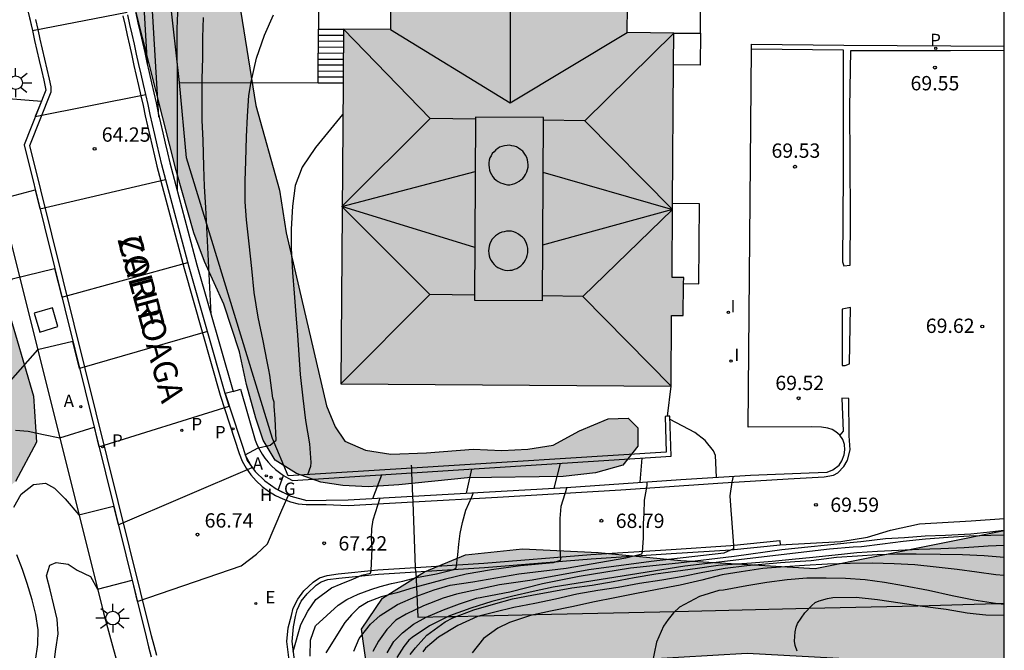
# Model space of a CAD drawing. Units: metres. Extents: x 583444 to 583795, y 4794539 to 4794790.
# Drawn here: x 583743 to 583794, y 4794641 to 4794674 of the extents above; entities that cross this region are included whole.
import ezdxf

# ---------------------------------------------------------------- set-up
doc = ezdxf.new("R2010")
doc.units = ezdxf.units.M
for name, color, linetype in [('010106', 9, 'Continuous'), ('020104', 34, 'Continuous'), ('020204', 9, 'Continuous'), ('020308', 9, 'Continuous'), ('060108', 9, 'Continuous'), ('060111', 9, 'Continuous'), ('060113', 4, 'Continuous'), ('060117', 9, 'Continuous'), ('060124', 9, 'Continuous'), ('060126', 9, 'Continuous'), ('060141', 9, 'Continuous'), ('060145', 9, 'Continuous'), ('070105', 6, 'Continuous'), ('070106', 6, 'Continuous'), ('070108', 9, 'VALLA'), ('080106', 1, 'Continuous'), ('080109', 9, 'Continuous'), ('080110', 9, 'Continuous'), ('080306', 9, 'Continuous'), ('080312', 8, 'Continuous'), ('100106', 63, 'Continuous'), ('200204', 4, 'Continuous'), ('200205', 4, 'Continuous'), ('200304', 4, 'Continuous'), ('200305', 4, 'Continuous'), ('210203', 4, 'Continuous'), ('210205', 4, 'Continuous'), ('210303', 4, 'Continuous'), ('210305', 4, 'Continuous'), ('220205', 1, 'Continuous'), ('220305', 1, 'Continuous'), ('230204', 9, 'Continuous'), ('230304', 9, 'Continuous'), ('250206', 9, 'Continuous'), ('270204', 9, 'Continuous'), ('270304', 9, 'Continuous'), ('990501', 21, 'Continuous'), ('990504', 63, 'Continuous')]:
    doc.layers.add(name, color=color, linetype=linetype)
doc.layers.add('020105', color=24, linetype='Continuous', lineweight=30)
doc.layers.add('080111', color=7, linetype='Continuous', lineweight=30)
doc.styles.add('ARIAL', font='ARIAL.TTF', dxfattribs={"height": 1})
doc.styles.add('ARIALI', font='ARIALI.TTF', dxfattribs={"height": 1})
doc.styles.add('ROMANS', font='romans__.ttf', dxfattribs={"height": 1})
doc.linetypes.add('VALLA', pattern='A,1,[200,DONOSTI.shx,S=0.1,R=0,X=0,Y=0],1', length=2)

# ---------------------------------------------------------------- blocks, each defined once
blk = doc.blocks.new('COTAPU')
blk.add_circle((0, 0), 0.075)
blk = doc.blocks.new('FAROLA')
for p, q in [((0, 0.355), (0, 0.755)), ((-0.355, 0), (-0.895, 0)), ((-0.63, 0.51), (-0.255, 0.245)), ((0.605, 0.49), (0.276, 0.223)), ((0.355, 0), (0.855, 0)), ((-0.65, -0.52), (-0.255, -0.24)), ((0, -0.355), (0, -0.755)), ((0.585, -0.52), (0.256, -0.246))]:
    blk.add_line(p, q)
blk.add_circle((0, 0), 0.355)
blk = doc.blocks.new('REGELE')
blk.add_circle((0, 0), 0.055)
blk = doc.blocks.new('PLUVI3')
blk.add_circle((0, 0), 0.055)
blk = doc.blocks.new('PLUVI2')
blk.add_circle((0, 0), 0.055)
blk = doc.blocks.new('ABAS')
blk.add_circle((0, 0), 0.055)
blk = doc.blocks.new('HIDRAN')
blk.add_circle((0, 0), 0.055)
blk = doc.blocks.new('REIND')
blk.add_circle((0, 0), 0.055)
blk = doc.blocks.new('REGAS')
blk.add_circle((0, 0), 0.055)

msp = doc.modelspace()

# ---------------------------------------------------------------- hatches: boundary and pattern name
at = {"layer": '990501'}
msp.add_hatch(color=256, dxfattribs=at).paths.add_polyline_path([(583776.694, 4794658.881), (583777.304, 4794658.881), (583777.334, 4794660.871), (583776.724, 4794660.871), (583776.814, 4794673.671), (583774.374, 4794673.691), (583774.434, 4794677.801), (583776.854, 4794677.761), (583776.924, 4794687.261), (583774.424, 4794687.271), (583774.445, 4794691.231), (583776.944, 4794691.191), (583777.105, 4794709.72), (583769.785, 4794709.77), (583769.435, 4794710.37), (583767.385, 4794710.39), (583767.015, 4794709.8), (583759.795, 4794709.85), (583759.655, 4794691.421), (583762.135, 4794691.401), (583762.105, 4794687.311), (583759.645, 4794687.341), (583759.565, 4794677.841), (583762.015, 4794677.811), (583761.985, 4794673.851), (583759.515, 4794673.871), (583759.374, 4794655.312), (583776.684, 4794655.182)])
at = {"layer": '990504'}
for points in [[(583733.026, 4794714.711), (583734.376, 4794707.941), (583735.386, 4794700.621), (583736.366, 4794692.521), (583737.625, 4794685.232), (583739.495, 4794677.482), (583740.365, 4794671.112), (583741.055, 4794664.122), (583741.875, 4794659.482), (583743.275, 4794654.662), (583743.435, 4794652.252), (583742.335, 4794650.192), (583740.195, 4794648.423), (583737.535, 4794648.083), (583733.195, 4794649.383), (583731.845, 4794650.603), (583728.235, 4794651.483), (583723.515, 4794654.473), (583721.985, 4794657.683), (583722.055, 4794660.373), (583723.175, 4794662.872), (583724.475, 4794665.482), (583725.385, 4794667.942), (583725.665, 4794669.692), (583724.746, 4794672.112), (583722.046, 4794674.162), (583718.686, 4794673.772), (583714.306, 4794672.562), (583713.556, 4794672.872), (583712.476, 4794675.012), (583712.636, 4794678.232), (583713.566, 4794681.612), (583714.766, 4794684.612), (583715.936, 4794688.582), (583716.996, 4794693.302), (583717.736, 4794699.312), (583718.536, 4794702.871), (583719.896, 4794706.311), (583721.186, 4794708.231), (583723.606, 4794707.981), (583725.636, 4794707.481), (583726.856, 4794708.481), (583727.596, 4794709.851), (583727.806, 4794711.791), (583728.146, 4794714.121), (583728.596, 4794715.121), (583729.556, 4794715.681), (583730.896, 4794715.461)], [(583746.045, 4794691.371), (583748.545, 4794691.211), (583750.765, 4794691.131), (583752.015, 4794689.551), (583752.735, 4794687.621), (583753.055, 4794685.191), (583752.555, 4794682.501), (583751.885, 4794680.651), (583752.745, 4794678.151), (583753.905, 4794676.301), (583754.935, 4794669.872), (583756.174, 4794665.442), (583756.524, 4794663.212), (583758.624, 4794654.162), (583759.084, 4794653.052), (583759.594, 4794652.302), (583760.674, 4794651.832), (583762.004, 4794651.632), (583763.864, 4794651.692), (583766.304, 4794651.882), (583767.804, 4794651.812), (583769.174, 4794651.882), (583770.504, 4794652.092), (583771.884, 4794652.842), (583773.384, 4794653.482), (583774.434, 4794653.512), (583774.934, 4794653.002), (583774.934, 4794652.052), (583774.154, 4794651.052), (583772.724, 4794650.652), (583771.014, 4794650.462), (583766.014, 4794650.392), (583762.414, 4794650.012), (583760.814, 4794649.922), (583759.484, 4794649.982), (583758.334, 4794650.162), (583757.064, 4794650.612), (583755.944, 4794651.312), (583755.314, 4794652.362), (583754.934, 4794653.502), (583754.434, 4794655.272), (583754.064, 4794656.982), (583753.254, 4794659.482), (583752.245, 4794661.712), (583751.685, 4794663.212), (583750.755, 4794666.482), (583748.285, 4794676.212), (583747.035, 4794681.971), (583745.985, 4794686.401)], [(583794.123, 4794647.621), (583794.123, 4794637.262), (583786.113, 4794640.892), (583780.663, 4794641.192), (583775.273, 4794640.872), (583770.304, 4794640.022), (583764.874, 4794638.132), (583761.834, 4794638.502), (583760.734, 4794640.482), (583760.464, 4794642.472), (583761.554, 4794644.092), (583763.764, 4794645.462), (583765.904, 4794646.352), (583768.884, 4794646.672), (583772.864, 4794646.472), (583777.193, 4794646.052), (583784.223, 4794645.642)]]:
    msp.add_hatch(color=256, dxfattribs=at).paths.add_polyline_path(points)

# ---------------------------------------------------------------- linework, layer by layer
at = {"layer": '010106', "flags": 128}
msp.add_lwpolyline([(583444.131, 4794540.192), (583794.121, 4794540.184), (583794.126, 4794790.177), (583444.136, 4794790.185)], close=True, dxfattribs=at)
at = {"layer": '020104', "flags": 128}
for points, elevation in [([(583794.125, 4794736.449), (583790.275, 4794735.139), (583789.475, 4794734.889), (583788.615, 4794734.619), (583759.586, 4794725.5), (583758.446, 4794725.19), (583757.686, 4794724.85), (583757.006, 4794724.5), (583756.166, 4794723.92), (583755.586, 4794723.43), (583754.776, 4794722.7), (583752.956, 4794720.16), (583752.436, 4794718.96), (583751.806, 4794716.62), (583750.696, 4794707.681), (583749.915, 4794700.401), (583749.165, 4794694.971), (583748.835, 4794680.701), (583748.815, 4794679.271), (583749.235, 4794672.042)], 64.5), ([(583750.835, 4794675.142), (583750.795, 4794673.892), (583750.795, 4794672.612), (583750.815, 4794671.612), (583750.805, 4794670.562), (583750.805, 4794665.412)], 65.5), ([(583742.985, 4794674.842), (583743.225, 4794673.802), (583748.195, 4794674.762)], 63.5), ([(583752.165, 4794674.482), (583752.135, 4794673.442), (583752.135, 4794672.382), (583752.105, 4794671.272), (583752.095, 4794670.122), (583752.095, 4794669.102), (583752.145, 4794668.042), (583752.185, 4794666.682), (583752.215, 4794665.632), (583752.285, 4794664.542), (583752.574, 4794658.962)], 66), ([(583755.064, 4794651.952), (583755.684, 4794652.102), (583755.984, 4794652.362), (583755.944, 4794653.482), (583755.894, 4794654.132), (583755.884, 4794654.342), (583755.814, 4794654.552), (583755.654, 4794655.762), (583755.604, 4794656.042), (583755.514, 4794656.482), (583755.304, 4794657.552), (583755.044, 4794658.792), (583754.844, 4794660.092), (583754.714, 4794661.342), (583754.584, 4794662.642), (583754.445, 4794663.892), (583754.375, 4794664.842), (583754.365, 4794665.942), (583754.395, 4794666.972), (583754.435, 4794668.232), (583754.485, 4794669.312), (583754.565, 4794670.402), (583754.675, 4794671.112), (583754.965, 4794672.352), (583755.385, 4794673.561), (583755.845, 4794674.621)], 66.5), ([(583741.535, 4794670.272), (583743.695, 4794670.102), (583743.375, 4794669.302), (583749.165, 4794670.452)], 64), ([(583759.474, 4794669.411), (583758.054, 4794667.682), (583757.354, 4794666.652), (583756.994, 4794665.692), (583756.844, 4794664.612), (583756.784, 4794663.402), (583756.774, 4794662.402), (583756.844, 4794661.142), (583756.934, 4794660.062), (583757.024, 4794658.912), (583757.104, 4794657.862), (583757.174, 4794656.832), (583757.254, 4794655.802), (583757.384, 4794654.562), (583757.524, 4794653.382), (583757.744, 4794652.172), (583757.814, 4794651.192), (583757.784, 4794650.982), (583757.624, 4794650.552)], 67), ([(583741.515, 4794664.972), (583743.365, 4794665.462), (583743.615, 4794664.462), (583750.195, 4794666.002)], 64.5), ([(583752.394, 4794658.042), (583745.685, 4794656.112), (583745.335, 4794657.532), (583743.495, 4794657.092), (583742.065, 4794655.462)], 65.5), ([(583742.345, 4794652.882), (583743.005, 4794652.832), (583743.805, 4794652.652), (583744.655, 4794652.472), (583746.455, 4794653.042), (583746.704, 4794652.012), (583753.534, 4794654.132), (583753.324, 4794654.802)], 66), ([(583779.054, 4794650.422), (583778.994, 4794651.552), (583778.894, 4794651.792), (583778.464, 4794652.332), (583777.924, 4794652.752), (583776.624, 4794653.432)], 69.5), ([(583742.245, 4794648.842), (583742.635, 4794649.532), (583743.275, 4794650.042), (583743.905, 4794650.102), (583744.384, 4794649.852), (583744.934, 4794649.282), (583745.664, 4794648.442), (583747.474, 4794648.902), (583747.724, 4794647.922), (583754.734, 4794650.932), (583754.374, 4794651.582), (583755.054, 4794651.962)], 66.5), ([(583775.054, 4794650.152), (583775.154, 4794651.412)], 69), ([(583766.224, 4794650.842), (583765.934, 4794649.582)], 68), ([(583770.864, 4794651.142), (583770.534, 4794649.842)], 68.5), ([(583744.344, 4794640.613), (583744.454, 4794641.413), (583744.574, 4794642.213), (583744.524, 4794642.983), (583744.354, 4794643.723), (583744.164, 4794644.523), (583743.964, 4794645.263), (583744.144, 4794645.822), (583744.464, 4794645.952), (583745.094, 4794645.872), (583745.574, 4794645.552), (583746.264, 4794645.222), (583746.634, 4794644.552), (583748.444, 4794645.032), (583748.714, 4794643.912), (583754.154, 4794645.772), (583754.964, 4794646.382), (583755.534, 4794646.932), (583756.294, 4794648.702), (583756.644, 4794649.472), (583756.104, 4794649.732), (583756.384, 4794650.502)], 67), ([(583779.934, 4794650.472), (583779.863, 4794650.152), (583779.753, 4794649.442), (583779.803, 4794648.692), (583779.843, 4794648.252), (583779.943, 4794646.852), (583779.943, 4794646.672), (583779.433, 4794646.442), (583775.634, 4794646.012), (583772.364, 4794645.562), (583769.394, 4794645.022), (583767.684, 4794644.792), (583765.434, 4794644.302), (583764.734, 4794644.092), (583763.714, 4794643.682), (583762.794, 4794643.252), (583762.264, 4794642.932), (583761.784, 4794642.442), (583761.354, 4794641.842), (583761.054, 4794641.302)], 69.5), ([(583771.214, 4794649.882), (583771.114, 4794649.552), (583770.904, 4794648.892), (583770.844, 4794648.262), (583770.844, 4794647.642), (583770.854, 4794646.682), (583770.884, 4794646.142), (583770.874, 4794646.062), (583770.504, 4794645.932), (583768.794, 4794645.772), (583767.264, 4794645.562), (583765.934, 4794645.342), (583764.854, 4794645.082), (583764.014, 4794644.862), (583763.164, 4794644.622), (583762.304, 4794644.372), (583761.484, 4794644.162), (583760.804, 4794643.902), (583760.314, 4794643.592), (583759.944, 4794643.222), (583759.594, 4794642.812), (583758.594, 4794641.232)], 68.5), ([(583760.054, 4794641.312), (583760.344, 4794641.982), (583760.934, 4794642.722), (583761.434, 4794643.182), (583762.344, 4794643.762), (583763.304, 4794644.172), (583764.264, 4794644.522), (583765.104, 4794644.772), (583766.284, 4794644.942), (583768.694, 4794645.362), (583771.174, 4794645.662), (583774.304, 4794646.192), (583775.144, 4794646.402), (583775.184, 4794646.512), (583775.224, 4794647.232), (583775.234, 4794648.002), (583775.264, 4794648.522), (583775.274, 4794649.212), (583775.414, 4794649.982), (583775.414, 4794650.182)], 69), ([(583757.774, 4794641.042), (583757.794, 4794641.882), (583758.054, 4794642.642), (583759.244, 4794643.722), (583759.684, 4794644.012), (583760.294, 4794644.302), (583760.944, 4794644.542), (583761.434, 4794644.692), (583762.034, 4794644.862), (583762.634, 4794644.982), (583763.344, 4794645.162), (583764.384, 4794645.352), (583765.294, 4794645.582), (583765.424, 4794645.672), (583765.434, 4794645.802), (583765.504, 4794646.352), (583765.554, 4794646.912), (583765.624, 4794647.472), (583765.754, 4794648.052), (583765.924, 4794648.692), (583766.244, 4794649.392), (583766.334, 4794649.612)], 68), ([(583794.123, 4794647.381), (583793.413, 4794647.361), (583792.283, 4794647.331), (583791.183, 4794647.261), (583790.003, 4794647.171), (583788.833, 4794647.052), (583787.743, 4794646.912), (583786.653, 4794646.772), (583786.213, 4794646.752), (583784.973, 4794646.652), (583777.393, 4794645.762), (583770.504, 4794644.662), (583769.444, 4794644.442), (583768.394, 4794644.192), (583767.284, 4794643.912), (583766.184, 4794643.562), (583765.064, 4794643.162), (583764.024, 4794642.632), (583763.114, 4794642.022), (583762.944, 4794641.882), (583762.684, 4794641.562), (583762.304, 4794640.982)], 70.5), ([(583763.004, 4794641.132), (583763.284, 4794641.482), (583763.724, 4794641.982), (583763.874, 4794642.152), (583764.844, 4794642.842), (583765.244, 4794643.062), (583766.344, 4794643.472), (583767.374, 4794643.772), (583768.364, 4794644.052), (583769.384, 4794644.252), (583770.424, 4794644.442), (583771.484, 4794644.622), (583772.534, 4794644.772), (583773.644, 4794644.962), (583774.734, 4794645.162), (583775.874, 4794645.362), (583778.063, 4794645.662), (583779.143, 4794645.812), (583779.633, 4794645.852), (583780.883, 4794645.932), (583781.973, 4794646.022), (583783.023, 4794646.122), (583784.103, 4794646.232), (583785.273, 4794646.362), (583786.403, 4794646.472), (583787.493, 4794646.552), (583788.583, 4794646.602), (583789.643, 4794646.651), (583790.803, 4794646.681), (583792.023, 4794646.731), (583793.283, 4794646.831), (583794.123, 4794646.861)], 71), ([(583742.554, 4794638.603), (583742.884, 4794639.363), (583743.174, 4794640.063), (583743.394, 4794640.823), (583743.514, 4794641.663), (583743.534, 4794642.433), (583743.404, 4794643.233), (583743.204, 4794644.003), (583742.944, 4794644.853), (583742.714, 4794645.583), (583742.404, 4794646.363)], 66.5), ([(583794.123, 4794646.221), (583793.063, 4794646.311), (583791.933, 4794646.361), (583790.763, 4794646.371), (583789.503, 4794646.382), (583788.503, 4794646.382), (583787.463, 4794646.352), (583786.443, 4794646.292), (583785.343, 4794646.222), (583784.013, 4794646.042), (583783.153, 4794645.982), (583782.403, 4794645.932), (583780.643, 4794645.772), (583779.503, 4794645.632), (583778.333, 4794645.422), (583777.303, 4794645.222), (583776.183, 4794645.022), (583775.014, 4794644.852), (583773.904, 4794644.642), (583772.834, 4794644.482), (583771.744, 4794644.302), (583770.614, 4794644.042), (583769.534, 4794643.812), (583768.434, 4794643.592), (583767.444, 4794643.362), (583766.534, 4794643.122), (583765.514, 4794642.652), (583764.494, 4794642.052), (583764.144, 4794641.752), (583763.804, 4794641.472), (583763.674, 4794641.272)], 71.5), ([(583794.123, 4794645.271), (583793.683, 4794645.311), (583792.683, 4794645.441), (583791.663, 4794645.581), (583790.553, 4794645.712), (583789.433, 4794645.832), (583788.353, 4794645.892), (583787.213, 4794645.912), (583786.053, 4794645.902), (583784.863, 4794645.862), (583783.653, 4794645.802), (583782.633, 4794645.732), (583781.483, 4794645.632), (583780.343, 4794645.472), (583779.343, 4794645.312), (583778.293, 4794645.022), (583777.153, 4794644.772), (583775.943, 4794644.542), (583774.774, 4794644.312), (583773.734, 4794644.112), (583772.664, 4794643.892), (583771.484, 4794643.632), (583770.354, 4794643.412), (583769.314, 4794643.182), (583768.214, 4794642.812), (583767.604, 4794642.522), (583766.854, 4794641.982), (583766.254, 4794641.222)], 72), ([(583783.283, 4794641.312), (583783.173, 4794641.602), (583783.133, 4794641.832), (583783.173, 4794642.332), (583783.223, 4794642.562), (583783.303, 4794642.752), (583783.673, 4794643.312), (583784.033, 4794643.682), (583784.213, 4794643.852), (583784.423, 4794643.942), (583784.873, 4794644.062), (583785.143, 4794644.122), (583786.373, 4794644.132), (583787.493, 4794644.022), (583788.673, 4794643.842), (583789.833, 4794643.662), (583791.083, 4794643.512), (583792.183, 4794643.312), (583792.653, 4794643.272), (583793.153, 4794643.222), (583794.123, 4794643.191)], 73)]:
    msp.add_lwpolyline(points, dxfattribs=dict(at, elevation=elevation))
at = {"layer": '020105', "flags": 128}
for points, elevation in [([(583749.855, 4794669.272), (583749.305, 4794678.371)], 65), ([(583739.805, 4794654.982), (583740.245, 4794656.062), (583740.425, 4794656.792), (583740.685, 4794657.522), (583740.945, 4794658.282), (583742.165, 4794660.802), (583744.385, 4794661.342), (583744.765, 4794659.842), (583751.365, 4794661.652)], 65), ([(583761.054, 4794649.312), (583761.534, 4794650.542)], 67.5), ([(583756.884, 4794641.292), (583757.284, 4794642.712), (583757.644, 4794643.402), (583758.074, 4794644.022), (583758.894, 4794644.622), (583759.394, 4794644.832), (583760.034, 4794645.102), (583760.474, 4794645.292), (583760.934, 4794645.402), (583760.964, 4794645.522), (583761.014, 4794646.682), (583760.984, 4794647.232), (583760.994, 4794647.722), (583761.064, 4794648.192), (583761.434, 4794649.332)], 67.5), ([(583761.804, 4794641.232), (583762.154, 4794641.812), (583762.604, 4794642.272), (583763.184, 4794642.722), (583763.844, 4794643.092), (583764.754, 4794643.482), (583765.594, 4794643.792), (583766.484, 4794644.082), (583768.224, 4794644.412), (583769.934, 4794644.852), (583771.864, 4794645.232), (583774.554, 4794645.672), (583777.063, 4794645.942), (583779.983, 4794646.292), (583782.483, 4794646.632), (583786.223, 4794647.012), (583786.613, 4794647.062), (583787.903, 4794647.212), (583788.903, 4794647.271), (583789.983, 4794647.351), (583791.043, 4794647.391), (583792.373, 4794647.461), (583793.373, 4794647.561), (583794.123, 4794647.641)], 70), ([(583794.123, 4794643.761), (583793.663, 4794643.811), (583792.533, 4794643.982), (583791.403, 4794644.212), (583790.153, 4794644.482), (583788.853, 4794644.732), (583787.853, 4794644.912), (583786.833, 4794645.042), (583785.803, 4794645.122), (583784.793, 4794645.142), (583783.783, 4794645.132), (583782.753, 4794645.042), (583781.683, 4794644.912), (583780.633, 4794644.732), (583779.423, 4794644.512), (583779.183, 4794644.482), (583778.163, 4794644.182), (583777.113, 4794643.612), (583776.803, 4794643.312), (583776.513, 4794642.972), (583776.283, 4794642.622), (583775.913, 4794641.792), (583775.663, 4794640.602)], 72.5)]:
    msp.add_lwpolyline(points, dxfattribs=dict(at, elevation=elevation))
at = {"layer": '060108'}
for points in [[(583742.985, 4794674.842, 63.458), (583743.105, 4794674.322, 63.518), (583743.225, 4794673.802, 63.588), (583743.335, 4794673.282, 63.648), (583743.455, 4794672.762, 63.718), (583743.575, 4794672.242, 63.778), (583743.695, 4794671.722, 63.838), (583743.815, 4794671.202, 63.908), (583743.935, 4794670.682, 63.968), (583742.785, 4794667.812, 64.078), (583749.184, 4794642.062, 67.368), (583749.314, 4794641.543, 67.418), (583749.444, 4794641.023, 67.478)], [(583780.892, 4794672.841, 69.648), (583780.894, 4794673.081, 69.648), (583785.714, 4794673.041, 69.628), (583794.124, 4794672.981, 69.628)], [(583785.513, 4794652.621, 69.658), (583785.303, 4794652.791, 69.668), (583785.103, 4794652.911, 69.668), (583784.883, 4794652.981, 69.668), (583784.553, 4794653.041, 69.668), (583784.033, 4794653.061, 69.668), (583780.714, 4794653.042, 69.668), (583780.892, 4794672.841, 69.648)], [(583740.715, 4794668.192, 64.158), (583746.954, 4794643.313, 67.108), (583749.064, 4794635.593, 67.968)], [(583753.324, 4794654.802, 65.988), (583754.474, 4794651.302, 66.588), (583754.894, 4794650.722, 66.688), (583755.404, 4794650.222, 66.788), (583755.984, 4794649.802, 66.888), (583756.764, 4794649.422, 67.048), (583757.594, 4794649.202, 67.208), (583758.614, 4794649.222, 67.198), (583759.764, 4794649.232, 67.338), (583763.148, 4794649.425, 67.694)], [(583763.148, 4794649.425, 67.694), (583771.184, 4794649.882, 68.538), (583777.184, 4794650.302, 69.298), (583780.833, 4794650.522, 69.688), (583783.913, 4794650.652, 69.698), (583784.843, 4794650.691, 69.638), (583785.143, 4794650.811, 69.628), (583785.473, 4794651.051, 69.628), (583785.613, 4794651.271, 69.628), (583785.733, 4794651.591, 69.638), (583785.773, 4794651.851, 69.638), (583785.753, 4794652.131, 69.658), (583785.663, 4794652.391, 69.658), (583785.513, 4794652.621, 69.658)], [(583763.304, 4794645.466, 67.816), (583766.894, 4794645.692, 68.178), (583772.484, 4794646.152, 68.698), (583776.684, 4794646.422, 69.108), (583779.803, 4794646.622, 69.478), (583782.383, 4794646.882, 69.558)], [(583757.054, 4794640.042, 67.848), (583756.824, 4794641.822, 67.348), (583756.894, 4794642.592, 67.338), (583757.004, 4794643.122, 67.328), (583757.084, 4794643.482, 67.338), (583757.304, 4794643.922, 67.308), (583757.614, 4794644.312, 67.308), (583758.084, 4794644.762, 67.308), (583758.354, 4794644.942, 67.328), (583758.694, 4794645.062, 67.328), (583759.274, 4794645.132, 67.378), (583761.344, 4794645.342, 67.618), (583763.304, 4794645.466, 67.816)]]:
    msp.add_polyline3d(points, dxfattribs=at)
at = {"layer": '060111'}
msp.add_polyline3d([(583782.383, 4794646.882, 69.558), (583785.563, 4794647.062, 69.588), (583786.963, 4794647.272, 69.588), (583788.173, 4794647.641, 69.608), (583789.683, 4794647.971, 69.628), (583792.393, 4794648.131, 69.588), (583794.123, 4794648.261, 69.578)], dxfattribs=at)
at = {"layer": '060113'}
for points in [[(583747.965, 4794674.572, 63.498), (583748.075, 4794674.062, 63.568), (583748.195, 4794673.552, 63.628), (583748.315, 4794673.032, 63.698), (583748.425, 4794672.502, 63.768), (583748.545, 4794671.972, 63.838), (583748.665, 4794671.452, 63.908), (583748.785, 4794670.922, 63.978), (583748.905, 4794670.392, 64.048), (583749.025, 4794669.872, 64.118), (583749.135, 4794669.342, 64.188), (583749.255, 4794668.822, 64.258), (583749.375, 4794668.292, 64.328), (583749.495, 4794667.762, 64.398), (583749.615, 4794667.242, 64.468), (583749.735, 4794666.702, 64.538), (583751.175, 4794661.352, 65.178), (583753.064, 4794654.722, 65.988), (583754.054, 4794651.652, 66.338), (583754.214, 4794651.262, 66.368), (583754.424, 4794650.892, 66.408), (583754.664, 4794650.542, 66.458), (583754.944, 4794650.222, 66.508), (583755.254, 4794649.932, 66.578), (583755.584, 4794649.682, 66.648), (583755.954, 4794649.462, 66.728), (583756.334, 4794649.282, 66.808), (583756.734, 4794649.132, 66.888), (583757.144, 4794649.032, 66.978), (583757.564, 4794648.982, 67.078), (583758.614, 4794648.982, 67.228), (583759.764, 4794648.942, 67.358), (583763.159, 4794649.129, 67.705)], [(583749.464, 4794642.122, 67.368), (583743.085, 4794667.782, 64.078), (583744.205, 4794670.602, 63.958), (583744.205, 4794670.852, 63.948), (583744.115, 4794671.262, 63.908), (583743.995, 4794671.782, 63.838), (583743.875, 4794672.302, 63.778), (583743.755, 4794672.822, 63.718), (583743.635, 4794673.342, 63.648), (583743.525, 4794673.862, 63.588), (583743.405, 4794674.382, 63.518)], [(583780.892, 4794672.841, 69.558), (583785.694, 4794672.801, 69.518), (583785.684, 4794666.261, 69.498), (583785.654, 4794661.691, 69.388), (583785.714, 4794661.481, 69.378), (583786.054, 4794661.521, 69.358), (583786.064, 4794664.111, 69.468), (583786.034, 4794669.771, 69.548), (583786.084, 4794672.761, 69.548), (583791.314, 4794672.761, 69.548), (583794.124, 4794672.771, 69.588)], [(583786.013, 4794656.361, 69.478), (583786.064, 4794659.311, 69.378), (583785.634, 4794659.221, 69.378), (583785.633, 4794656.271, 69.468), (583785.793, 4794656.271, 69.478), (583786.013, 4794656.361, 69.478)], [(583763.159, 4794649.129, 67.705), (583767.584, 4794649.372, 68.158), (583774.044, 4794649.762, 68.858), (583779.384, 4794650.122, 69.448), (583782.803, 4794650.342, 69.578), (583784.683, 4794650.431, 69.578), (583785.183, 4794650.521, 69.558), (583785.413, 4794650.651, 69.558), (583785.723, 4794650.981, 69.558), (583785.903, 4794651.271, 69.548), (583785.913, 4794651.311, 69.548), (583786.053, 4794651.851, 69.578), (583786.003, 4794652.581, 69.558), (583785.983, 4794654.541, 69.518), (583785.623, 4794654.551, 69.518), (583785.683, 4794652.831, 69.528), (583785.513, 4794652.621, 69.548)], [(583763.295, 4794645.69, 67.814), (583766.874, 4794645.922, 68.168), (583772.464, 4794646.372, 68.698), (583776.684, 4794646.642, 69.088), (583779.803, 4794646.842, 69.468), (583782.363, 4794647.102, 69.588), (583782.383, 4794646.882, 69.558)], [(583756.784, 4794640.002, 67.848), (583756.544, 4794641.812, 67.348), (583756.614, 4794642.542, 67.338), (583756.794, 4794643.172, 67.308), (583756.874, 4794643.562, 67.308), (583757.124, 4794644.042, 67.288), (583757.444, 4794644.472, 67.298), (583757.934, 4794644.932, 67.308), (583758.254, 4794645.152, 67.308), (583758.664, 4794645.272, 67.328), (583759.244, 4794645.352, 67.368), (583761.314, 4794645.562, 67.618), (583763.295, 4794645.69, 67.814)], [(583749.734, 4794641.093, 67.478), (583749.604, 4794641.612, 67.418), (583749.464, 4794642.122, 67.368)]]:
    msp.add_polyline3d(points, dxfattribs=at)
at = {"layer": '060117'}
for points in [[(583758.215, 4794673.881, 66.498), (583759.515, 4794673.871, 66.498)], [(583758.188, 4794671.381, 67.858), (583759.496, 4794671.371, 67.858)]]:
    msp.add_polyline3d(points, dxfattribs=at)
at = {"layer": '060124'}
for points in [[(583778.214, 4794673.661, 69.808), (583778.254, 4794678.401, 69.808), (583776.859, 4794678.411, 69.808)], [(583776.814, 4794673.671, 69.808), (583778.214, 4794673.661, 69.808)], [(583777.329, 4794660.551, 69.658), (583778.134, 4794660.541, 69.658), (583778.164, 4794664.731, 69.648), (583776.751, 4794664.751, 69.648)], [(583743.315, 4794659.002, 65.368), (583743.615, 4794658.012, 65.408), (583744.565, 4794658.302, 65.448), (583744.285, 4794659.292, 65.428), (583743.315, 4794659.002, 65.368)]]:
    msp.add_polyline3d(points, dxfattribs=at)
at = {"layer": '060126'}
msp.add_polyline3d([(583778.214, 4794673.661, 69.808), (583778.194, 4794671.981, 69.638), (583776.802, 4794672.001, 69.638)], dxfattribs=at)
at = {"layer": '060141'}
for points in [[(583758.215, 4794673.561, 66.668), (583759.515, 4794673.561, 66.668)], [(583758.195, 4794672.941, 67.008), (583759.505, 4794672.931, 67.008)], [(583758.215, 4794673.261, 66.838), (583759.515, 4794673.251, 66.838)], [(583758.195, 4794672.631, 67.178), (583759.505, 4794672.621, 67.178)], [(583758.195, 4794672.311, 67.338), (583759.505, 4794672.311, 67.338)], [(583758.195, 4794672.011, 67.518), (583759.505, 4794672.001, 67.518)], [(583758.185, 4794671.691, 67.688), (583759.495, 4794671.681, 67.688)]]:
    msp.add_polyline3d(points, dxfattribs=at)
at = {"layer": '060145'}
msp.add_polyline3d([(583766.685, 4794711.553, 65.244), (583766.605, 4794711.55, 65.198), (583758.655, 4794711.6, 65.088), (583758.495, 4794709.62, 65.088), (583758.215, 4794673.881, 66.498)], dxfattribs=at)
at = {"layer": '070105'}
for points in [[(583753.324, 4794654.802, 65.988), (583751.435, 4794661.422, 65.178), (583749.995, 4794666.772, 64.538), (583749.875, 4794667.302, 64.468), (583749.755, 4794667.822, 64.398), (583749.635, 4794668.352, 64.328), (583749.515, 4794668.882, 64.258), (583749.395, 4794669.402, 64.188), (583749.285, 4794669.932, 64.118), (583749.165, 4794670.452, 64.048), (583749.045, 4794670.982, 63.978), (583748.925, 4794671.512, 63.908), (583748.805, 4794672.032, 63.838), (583748.685, 4794672.562, 63.768), (583748.575, 4794673.092, 63.698), (583748.455, 4794673.612, 63.628), (583748.335, 4794674.122, 63.568), (583748.225, 4794674.632, 63.498)], [(583748.645, 4794674.712, 63.678), (583748.755, 4794674.212, 63.748), (583748.875, 4794673.702, 63.808), (583748.995, 4794673.182, 63.878), (583749.105, 4794672.652, 63.948), (583749.225, 4794672.122, 64.018), (583749.345, 4794671.602, 64.088), (583749.465, 4794671.072, 64.158), (583749.585, 4794670.542, 64.228), (583749.705, 4794670.022, 64.298), (583749.815, 4794669.492, 64.368), (583749.935, 4794668.972, 64.438), (583750.055, 4794668.442, 64.508), (583750.175, 4794667.912, 64.578), (583750.295, 4794667.392, 64.648), (583750.415, 4794666.872, 64.718), (583751.845, 4794661.532, 65.358), (583753.734, 4794654.912, 66.168)], [(583758.188, 4794671.381, 67.854), (583758.215, 4794673.881, 66.498)], [(583758.185, 4794671.061, 68.028), (583758.188, 4794671.381, 67.854)], [(583750.925, 4794671.082, 65.548), (583758.185, 4794671.061, 68.028)], [(583753.734, 4794654.912, 66.168), (583753.324, 4794654.802, 65.988)], [(583753.734, 4794654.912, 66.168), (583754.124, 4794655.032, 66.158), (583754.894, 4794652.352, 66.508), (583754.994, 4794652.102, 66.548), (583755.114, 4794651.862, 66.588), (583755.254, 4794651.632, 66.638), (583755.404, 4794651.412, 66.678), (583755.574, 4794651.202, 66.728), (583755.754, 4794651.012, 66.768), (583755.954, 4794650.822, 66.818), (583756.164, 4794650.662, 66.858), (583756.384, 4794650.502, 66.908), (583756.614, 4794650.372, 66.948), (583756.854, 4794650.252, 66.998), (583763.099, 4794650.649, 67.893)], [(583776.484, 4794653.606, 69.838), (583776.364, 4794653.602, 69.838), (583776.424, 4794651.732, 69.838), (583763.09, 4794650.897, 67.879)], [(583763.099, 4794650.649, 67.893), (583776.684, 4794651.512, 69.838), (583776.614, 4794653.612, 69.838), (583776.484, 4794653.606, 69.838)], [(583763.09, 4794650.897, 67.879), (583756.614, 4794650.492, 66.928)]]:
    msp.add_polyline3d(points, dxfattribs=at)
at = {"layer": '070106'}
for points in [[(583758.185, 4794671.061, 68.028), (583759.493, 4794671.061, 68.028)], [(583776.484, 4794653.606, 69.837), (583776.684, 4794655.182, 69.538)], [(583763.09, 4794650.897, 67.72), (583763.084, 4794651.042, 67.718)], [(583763.099, 4794650.649, 67.724), (583763.09, 4794650.897, 67.72)], [(583763.148, 4794649.425, 67.741), (583763.099, 4794650.649, 67.724)], [(583763.159, 4794649.129, 67.746), (583763.148, 4794649.425, 67.741)], [(583763.295, 4794645.69, 67.795), (583763.159, 4794649.129, 67.746)], [(583763.304, 4794645.466, 67.798), (583763.295, 4794645.69, 67.795)]]:
    msp.add_polyline3d(points, dxfattribs=at)
at = {"layer": '070108'}
for points in [[(583750.925, 4794671.082, 65.548), (583748.395, 4794693.611, 64.198), (583749.045, 4794694.171, 64.498), (583749.995, 4794694.961, 64.998), (583751.135, 4794695.811, 65.188), (583751.185, 4794702.481, 64.998), (583751.206, 4794716.14, 65.208)], [(583756.614, 4794650.492, 66.928), (583755.804, 4794652.442, 66.468), (583751.295, 4794667.132, 69.618), (583750.925, 4794671.082, 65.548)], [(583763.304, 4794645.466, 67.816), (583763.414, 4794643.092, 69.808), (583764.994, 4794643.122, 70.498), (583765.404, 4794643.132, 70.998), (583766.684, 4794643.162, 71.498), (583769.604, 4794643.232, 71.998), (583776.883, 4794643.392, 72.498), (583783.913, 4794643.562, 72.998), (583789.603, 4794643.692, 72.998), (583793.743, 4794643.801, 72.498), (583794.123, 4794643.811, 72.478)]]:
    msp.add_polyline3d(points, dxfattribs=at)
at = {"layer": '080106'}
for points in [[(583769.184, 4794666.771, 79.588), (583769.174, 4794666.911, 79.588), (583769.154, 4794667.041, 79.588), (583769.114, 4794667.161, 79.588), (583769.054, 4794667.271, 79.588), (583768.984, 4794667.381, 79.588), (583768.904, 4794667.481, 79.588), (583768.804, 4794667.561, 79.588), (583768.684, 4794667.641, 79.588), (583768.584, 4794667.711, 79.588), (583768.464, 4794667.751, 79.588), (583768.334, 4794667.771, 79.588), (583768.214, 4794667.801, 79.588), (583768.084, 4794667.791, 79.588), (583767.944, 4794667.771, 79.588), (583767.814, 4794667.731, 79.588), (583767.694, 4794667.691, 79.588), (583767.594, 4794667.631, 79.588), (583767.494, 4794667.551, 79.588), (583767.404, 4794667.461, 79.588), (583767.304, 4794667.361, 79.588), (583767.254, 4794667.251, 79.588), (583767.184, 4794667.141, 79.588), (583767.154, 4794667.011, 79.588), (583767.134, 4794666.881, 79.588), (583767.134, 4794666.761, 79.588), (583767.144, 4794666.631, 79.588), (583767.164, 4794666.501, 79.588), (583767.194, 4794666.381, 79.588), (583767.264, 4794666.261, 79.588), (583767.334, 4794666.151, 79.588), (583767.414, 4794666.051, 79.588), (583767.514, 4794665.971, 79.588), (583767.614, 4794665.891, 79.588), (583767.734, 4794665.831, 79.588), (583767.854, 4794665.791, 79.588), (583767.974, 4794665.761, 79.588), (583768.104, 4794665.731, 79.588), (583768.234, 4794665.731, 79.588), (583768.364, 4794665.761, 79.588), (583768.484, 4794665.791, 79.588), (583768.604, 4794665.841, 79.588), (583768.724, 4794665.911, 79.588), (583768.814, 4794665.981, 79.588), (583768.914, 4794666.061, 79.588), (583768.994, 4794666.171, 79.588), (583769.054, 4794666.271, 79.588), (583769.124, 4794666.401, 79.588), (583769.154, 4794666.521, 79.588), (583769.184, 4794666.651, 79.588), (583769.184, 4794666.771, 79.588)], [(583769.174, 4794662.291, 79.608), (583769.164, 4794662.411, 79.608), (583769.134, 4794662.541, 79.608), (583769.094, 4794662.661, 79.608), (583769.044, 4794662.771, 79.608), (583768.974, 4794662.891, 79.608), (583768.884, 4794662.981, 79.608), (583768.794, 4794663.061, 79.608), (583768.684, 4794663.151, 79.608), (583768.564, 4794663.211, 79.608), (583768.444, 4794663.261, 79.608), (583768.314, 4794663.291, 79.608), (583768.184, 4794663.301, 79.608), (583768.054, 4794663.301, 79.608), (583767.934, 4794663.271, 79.608), (583767.804, 4794663.251, 79.608), (583767.684, 4794663.191, 79.608), (583767.584, 4794663.132, 79.608), (583767.484, 4794663.062, 79.608), (583767.384, 4794662.972, 79.608), (583767.304, 4794662.872, 79.608), (583767.234, 4794662.762, 79.608), (583767.184, 4794662.642, 79.608), (583767.144, 4794662.522, 79.608), (583767.124, 4794662.392, 79.608), (583767.114, 4794662.262, 79.608), (583767.124, 4794662.132, 79.608), (583767.154, 4794662.002, 79.608), (583767.184, 4794661.882, 79.608), (583767.254, 4794661.772, 79.608), (583767.314, 4794661.662, 79.608), (583767.404, 4794661.562, 79.608), (583767.504, 4794661.472, 79.608), (583767.604, 4794661.402, 79.608), (583767.724, 4794661.342, 79.608), (583767.844, 4794661.292, 79.608), (583767.964, 4794661.262, 79.608), (583768.094, 4794661.232, 79.608), (583768.224, 4794661.252, 79.608), (583768.354, 4794661.262, 79.608), (583768.474, 4794661.302, 79.608), (583768.594, 4794661.352, 79.608), (583768.694, 4794661.412, 79.608), (583768.804, 4794661.482, 79.608), (583768.904, 4794661.582, 79.608), (583768.984, 4794661.682, 79.608), (583769.054, 4794661.792, 79.608), (583769.104, 4794661.912, 79.608), (583769.144, 4794662.022, 79.608), (583769.164, 4794662.161, 79.608), (583769.174, 4794662.291, 79.608)]]:
    msp.add_polyline3d(points, dxfattribs=at)
at = {"layer": '080109'}
for points in [[(583768.265, 4794681.771, 78.358), (583768.244, 4794670.011, 78.308)], [(583764.054, 4794669.191, 78.828), (583759.515, 4794673.871, 76.478)], [(583761.985, 4794673.851, 76.478), (583768.244, 4794670.011, 78.308)], [(583768.244, 4794670.011, 78.308), (583774.374, 4794673.691, 76.478)], [(583776.814, 4794673.671, 76.478), (583772.164, 4794669.081, 78.668)], [(583764.054, 4794669.191, 78.828), (583759.434, 4794664.582, 76.558)], [(583766.424, 4794669.161, 78.778), (583764.054, 4794669.191, 78.828)], [(583772.164, 4794669.081, 78.668), (583769.974, 4794669.111, 78.718)], [(583776.744, 4794664.441, 76.548), (583772.164, 4794669.081, 78.668)], [(583759.434, 4794664.582, 76.558), (583766.414, 4794666.421, 77.358)], [(583769.964, 4794666.391, 77.368), (583776.744, 4794664.441, 76.548)], [(583759.434, 4794664.582, 76.558), (583764.044, 4794659.982, 78.798)], [(583766.394, 4794662.442, 77.288), (583759.434, 4794664.582, 76.558)], [(583776.744, 4794664.441, 76.548), (583769.934, 4794662.561, 77.298)], [(583772.054, 4794659.881, 78.758), (583776.744, 4794664.441, 76.548)], [(583764.044, 4794659.982, 78.798), (583759.374, 4794655.312, 76.478)], [(583766.384, 4794659.942, 78.788), (583764.044, 4794659.982, 78.798)], [(583772.054, 4794659.881, 78.758), (583769.934, 4794659.912, 78.768)], [(583776.684, 4794655.182, 76.478), (583772.054, 4794659.881, 78.758)]]:
    msp.add_polyline3d(points, dxfattribs=at)
at = {"layer": '080110'}
msp.add_polyline3d([(583766.424, 4794669.261, 79.508), (583766.374, 4794659.682, 79.428), (583769.934, 4794659.662, 79.408), (583769.984, 4794669.251, 79.478), (583766.424, 4794669.261, 79.508)], dxfattribs=at)
at = {"layer": '080111'}
for points in [[(583762.105, 4794687.311, 76.478), (583759.645, 4794687.341, 76.478), (583759.565, 4794677.841, 76.478), (583762.015, 4794677.811, 76.478), (583761.985, 4794673.851, 76.478), (583759.515, 4794673.871, 76.478)], [(583776.814, 4794673.671, 76.478), (583774.374, 4794673.691, 76.478), (583774.434, 4794677.801, 76.478), (583776.854, 4794677.761, 76.478), (583776.859, 4794678.411, 76.478)], [(583759.515, 4794673.871, 76.478), (583759.496, 4794671.371, 76.478)], [(583776.802, 4794672.001, 76.478), (583776.814, 4794673.671, 76.478)], [(583776.751, 4794664.751, 76.478), (583776.802, 4794672.001, 76.478)], [(583759.493, 4794671.061, 76.478), (583759.374, 4794655.312, 76.478), (583776.684, 4794655.182, 76.478)], [(583759.496, 4794671.371, 76.478), (583759.493, 4794671.061, 76.478)], [(583777.329, 4794660.551, 76.478), (583777.334, 4794660.871, 76.478), (583776.724, 4794660.871, 76.478), (583776.751, 4794664.751, 76.478)], [(583776.694, 4794658.881, 76.478), (583777.304, 4794658.881, 76.478), (583777.329, 4794660.551, 76.478)], [(583776.684, 4794655.182, 76.478), (583776.694, 4794658.881, 76.478)]]:
    msp.add_polyline3d(points, dxfattribs=at)
at = {"layer": '100106', "flags": 128}
for points, elevation in [([(583753.905, 4794676.301), (583754.935, 4794669.872), (583756.174, 4794665.442), (583756.524, 4794663.212), (583758.624, 4794654.162), (583759.084, 4794653.052), (583759.594, 4794652.302), (583760.674, 4794651.832), (583762.004, 4794651.632), (583763.864, 4794651.692), (583766.304, 4794651.882), (583767.804, 4794651.812), (583769.174, 4794651.882), (583770.504, 4794652.092), (583771.884, 4794652.842), (583773.384, 4794653.482), (583774.434, 4794653.512), (583774.934, 4794653.002), (583774.934, 4794652.052), (583774.154, 4794651.052), (583772.724, 4794650.652), (583771.014, 4794650.462), (583766.014, 4794650.392), (583762.414, 4794650.012), (583760.814, 4794649.922), (583759.484, 4794649.982), (583758.334, 4794650.162), (583757.064, 4794650.612), (583755.944, 4794651.312), (583755.314, 4794652.362), (583754.934, 4794653.502), (583754.434, 4794655.272), (583754.064, 4794656.982), (583753.254, 4794659.482), (583752.245, 4794661.712), (583751.685, 4794663.212), (583750.755, 4794666.482), (583748.285, 4794676.212)], 68.47), ([(583741.875, 4794659.482), (583743.275, 4794654.662), (583743.435, 4794652.252), (583742.335, 4794650.192)], 58.66)]:
    msp.add_lwpolyline(points, dxfattribs=dict(at, elevation=elevation))
msp.add_lwpolyline([(583794.123, 4794637.253), (583786.113, 4794640.892), (583780.663, 4794641.192), (583775.273, 4794640.872), (583770.304, 4794640.022), (583764.874, 4794638.132), (583761.834, 4794638.502), (583760.734, 4794640.482), (583760.464, 4794642.472), (583761.554, 4794644.092), (583763.764, 4794645.462), (583765.904, 4794646.352), (583768.884, 4794646.672), (583772.864, 4794646.472), (583777.193, 4794646.052), (583784.223, 4794645.642), (583794.123, 4794647.621)], dxfattribs=at)

# ---------------------------------------------------------------- block references
at = {"layer": '020204', "rotation": 359.9987685839998}
for p in [(583790.494, 4794671.861, 69.55), (583746.485, 4794667.612, 64.25), (583783.164, 4794666.671, 69.53), (583792.973, 4794658.311, 69.62), (583783.353, 4794654.551, 69.52), (583784.263, 4794648.972, 69.59), (583773.024, 4794648.142, 68.79), (583751.874, 4794647.412, 66.74), (583758.504, 4794646.962, 67.22)]:
    msp.add_blockref('COTAPU', p, dxfattribs=at)
at = {"layer": '200204', "rotation": 359.9987685839998}
msp.add_blockref('HIDRAN', (583755.724, 4794650.412, 66.78), dxfattribs=at)
at = {"layer": '200205', "rotation": 359.9987685839998}
for p in [(583745.765, 4794654.112, 65.82), (583755.474, 4794650.492, 66.76)]:
    msp.add_blockref('ABAS', p, dxfattribs=at)
at = {"layer": '210203', "rotation": 359.9987685839998}
msp.add_blockref('PLUVI2', (583751.054, 4794652.872, 66.16), dxfattribs=at)
at = {"layer": '210205', "rotation": 359.9987685839998}
for p in [(583790.534, 4794672.871, 69.54), (583753.734, 4794652.952, 66.23), (583746.894, 4794652.012, 66.09)]:
    msp.add_blockref('PLUVI3', p, dxfattribs=at)
at = {"layer": '220205', "rotation": 359.9987685839998}
msp.add_blockref('REGELE', (583754.924, 4794643.812, 67.32), dxfattribs=at)
at = {"layer": '230204', "rotation": 359.9987685839998}
msp.add_blockref('REGAS', (583756.244, 4794650.332, 66.87), dxfattribs=at)
at = {"layer": '250206', "rotation": 359.9987685839998}
for p in [(583742.345, 4794671.072, 63.94), (583747.434, 4794643.043, 67.21)]:
    msp.add_blockref('FAROLA', p, dxfattribs=at)
at = {"layer": '270204', "rotation": 359.9987685839998}
for p in [(583779.674, 4794659.051, 69.54), (583779.814, 4794656.501, 69.54)]:
    msp.add_blockref('REIND', p, dxfattribs=at)

# ---------------------------------------------------------------- texts
at = {"layer": '020308', "style": 'ARIAL'}
for s, p in [('69.55', (583789.214, 4794670.671, 69.548)), ('64.25', (583746.855, 4794667.982, 64.248)), ('69.53', (583781.934, 4794667.141, 69.528)), ('69.62', (583790.013, 4794657.971, 69.618)), ('69.52', (583782.134, 4794654.981, 69.518)), ('69.59', (583785.013, 4794648.602, 69.588)), ('66.74', (583752.244, 4794647.782, 66.738)), ('68.79', (583773.774, 4794647.762, 68.788)), ('67.22', (583759.254, 4794646.582, 67.218))]:
    msp.add_text(s, height=0.75, rotation=359.9988, dxfattribs=at).set_placement(p)
at = {"layer": '080306', "style": 'ARIALI'}
msp.add_text('ZORROAGA', height=1.25, rotation=285.1405, dxfattribs=at).set_placement((583747.666, 4794662.887))
at = {"layer": '080312', "style": 'ARIALI'}
msp.add_text('CALLE', height=1.25, rotation=285.1405, dxfattribs=at).set_placement((583747.666, 4794662.887))
at = {"layer": '200304', "style": 'ROMANS'}
msp.add_text('H', height=0.65, rotation=359.9988, dxfattribs=at).set_placement((583755.144, 4794649.172, 66.778))
at = {"layer": '200305', "style": 'ROMANS'}
for p in [(583744.865, 4794654.092, 65.818), (583754.764, 4794650.812, 66.758)]:
    msp.add_text('A', height=0.65, rotation=359.9988, dxfattribs=at).set_placement(p)
at = {"layer": '210303', "style": 'ROMANS'}
msp.add_text('P', height=0.65, rotation=359.9988, dxfattribs=at).set_placement((583751.554, 4794652.872, 66.158))
at = {"layer": '210305', "style": 'ROMANS'}
for p in [(583790.244, 4794672.981, 69.538), (583752.784, 4794652.452, 66.228), (583747.394, 4794652.012, 66.088)]:
    msp.add_text('P', height=0.65, rotation=359.9988, dxfattribs=at).set_placement(p)
at = {"layer": '220305', "style": 'ROMANS'}
msp.add_text('E', height=0.65, rotation=359.9988, dxfattribs=at).set_placement((583755.424, 4794643.812, 67.318))
at = {"layer": '230304', "style": 'ROMANS'}
msp.add_text('G', height=0.65, rotation=359.9988, dxfattribs=at).set_placement((583756.404, 4794649.492, 66.868))
at = {"layer": '270304', "style": 'ROMANS'}
for p in [(583779.784, 4794659.051, 69.538), (583779.984, 4794656.501, 69.538)]:
    msp.add_text('I', height=0.65, rotation=359.9988, dxfattribs=at).set_placement(p)

doc.saveas('drawing.dxf')
